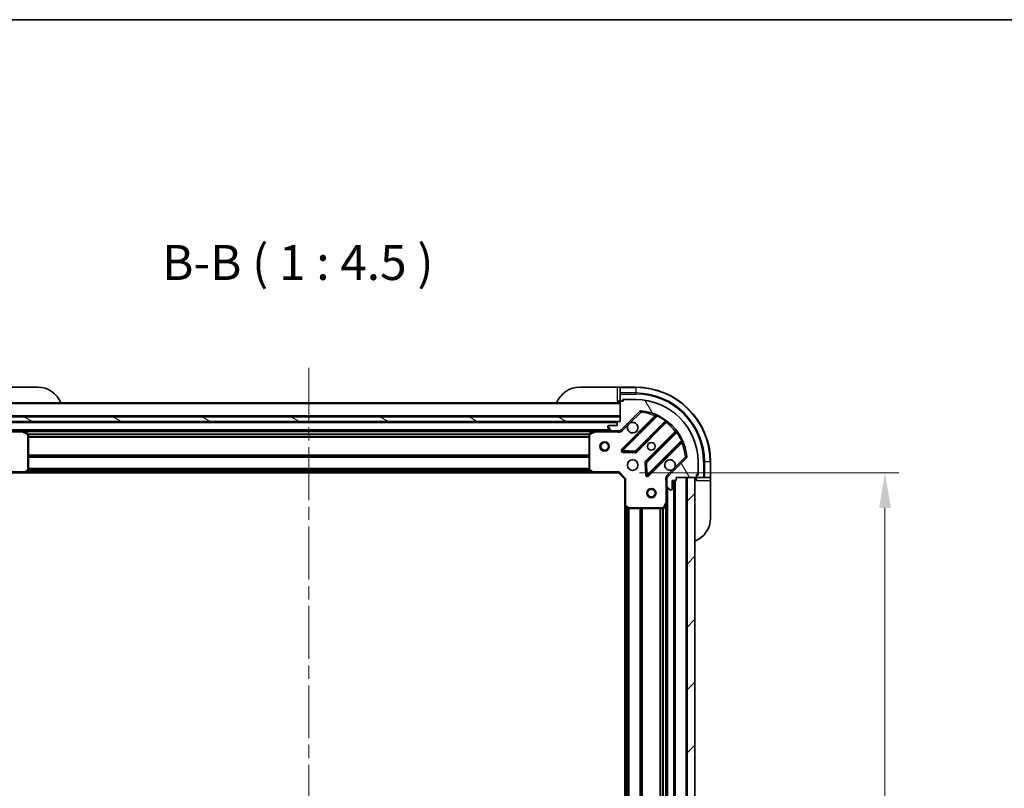
# Model space of a CAD drawing. Units: millimetres. Extents: x 0 to 7098, y 0 to 1264.
# Drawn here: x 1342 to 1658, y 1018 to 1264 of the extents above; entities that cross this region are included whole.
import ezdxf

# ---------------------------------------------------------------- set-up
doc = ezdxf.new("R2010")
doc.units = ezdxf.units.MM
doc.header["$LTSCALE"] = 3
doc.linetypes.add('CHAIN', pattern=[0.35429999999999995, 0.2362, -0.0295, 0.0591, -0.0295])
doc.layers.get('Defpoints').update_dxf_attribs({"lineweight": 25})
for name, color, linetype, lineweight in [('Border (ISO)', 7, 'Continuous', 35), ('Dimension (ISO)', 7, 'Continuous', 18), ('Dimension (ISO) @ 1', 7, 'Continuous', 18), ('Symbol (ISO)', 7, 'Continuous', 18), ('Visible (ISO)', 7, 'Continuous', 35), ('Visible Narrow (ISO)', 7, 'Continuous', 25)]:
    doc.layers.add(name, color=color, linetype=linetype, lineweight=lineweight)
doc.layers.add('Centerline (ISO)', color=7, linetype='Continuous', lineweight=18, true_color=0x80ffff)
doc.layers.add('Hatch (ISO)', color=1, linetype='Continuous', lineweight=18, true_color=0xff0000)
doc.styles.add('Note Text (TK)', font='MS PGothic.ttf')
doc.dimstyles.new('Default - Method 1b (TK)', dxfattribs={"dimscale": 3, "dimtxt": 2.5, "dimasz": 2.5, "dimexe": 1, "dimexo": 1.5, "dimgap": 1, "dimtad": 1, "dimrnd": 1e-08, "dimdsep": 46, "dimtxsty": 'Note Text (TK)', "dimcen": 0.09, "dimdle": 5, "dimclrd": 100, "dimclre": 100, "dimclrt": 7, "dimadec": 1, "dimazin": 1, "dimtfac": 1, "dimtmove": 0, "dimatfit": 3, "dimfxl": 0, "dimtolj": 1, "dimlwd": -1, "dimlwe": -1, "dimarcsym": 0})

# ---------------------------------------------------------------- blocks, each defined once
blk = doc.blocks.new('図面枠 tk図枠')
at = {"layer": 'Border (ISO)'}
blk.add_line((14.49999999999999, 289), (405.5, 289), dxfattribs=at)
blk = doc.blocks.new('*D119')
at = {"layer": 'Defpoints', "color": 0, "transparency": 16777216}
for p in [(1534.418708409233, 1118.965459562774), (1534.418708409233, 865.9654595627735), (1619.918708409233, 865.9654595627735)]:
    blk.add_point(p, dxfattribs=at)
at = {"layer": 'Dimension (ISO)', "color": 100, "transparency": 16777216}
for p, q in [((1541.168708409233, 1118.965459562774), (1624.418708409233, 1118.965459562774)), ((1619.918708409233, 1107.715459562774), (1619.918708409233, 877.2154595627735)), ((1541.168708409233, 865.9654595627735), (1624.418708409233, 865.9654595627735))]:
    blk.add_line(p, q, dxfattribs=at)
for points in [[(1618.043708409233, 1107.715459562774), (1621.793708409233, 1107.715459562774), (1619.918708409233, 1118.965459562774)], [(1618.043708409233, 877.2154595627735), (1621.793708409233, 877.2154595627735), (1619.918708409233, 865.9654595627735)]]:
    blk.add_solid(points, dxfattribs=at)
at = {"layer": 'Dimension (ISO)', "color": 7, "transparency": 16777216, "insert": (1609.793708409233, 981.0236981991366), "char_height": 11.25, "attachment_point": 4, "rotation": 90, "style": 'Note Text (TK)'}
blk.add_mtext('\\A1;253', dxfattribs=at)

msp = doc.modelspace()

# ---------------------------------------------------------------- hatches: boundary and pattern name
at = {"layer": 'Hatch (ISO)'}
h = msp.add_hatch(dxfattribs=at)
h.set_pattern_fill('ANSI31', color=256, scale=114.3, angle=75.00017538262, style=0)
h.set_pattern_definition([(120.00017538262, (1117.75, -35.99999999999991), (-12.37331608946366, -7.143787874805611), [])])
edge = h.paths.add_edge_path()
edge.add_line((1534.918708409233, 1135.465459562773), (1534.218708409233, 1135.465459562773))
edge.add_ellipse((1534.218708409233, 1135.165459562773), major_axis=(-0.2999999999999958, 3.3857781798371e-15), ratio=1, start_angle=270.0000000000007, end_angle=360.000000000004)
edge.add_line((1533.918708409233, 1135.165459562773), (1533.918708409233, 1134.165459562773))
edge.add_line((1533.918708409233, 1134.165459562773), (1531.218708409233, 1134.165459562773))
edge.add_ellipse((1531.218708409233, 1133.865459562773), major_axis=(-0.3000000000000013, -2.165336943288681e-15), ratio=1, start_angle=269.9999999999996, end_angle=359.9999999999996)
edge.add_line((1530.918708409233, 1133.865459562773), (1530.918708409233, 1133.67256634396))
edge.add_ellipse((1531.418708409233, 1133.67256634396), major_axis=(-9.184850993605118e-17, -0.4999999999999982), ratio=1, start_angle=270, end_angle=314.9999999999972)
edge.add_line((1531.065155018639, 1133.319012953366), (1531.772261799826, 1132.61190617218))
edge.add_ellipse((1532.125815190419, 1132.965459562773), major_axis=(0.3535533905932952, -0.353553390593231), ratio=1, start_angle=269.9999999999991, end_angle=314.9999999999948)
edge.add_line((1532.125815190419, 1132.465459562773), (1534.50449484686, 1132.465459562773))
edge.add_ellipse((1534.50449484686, 1133.465459562773), major_axis=(1.000000000000001, -1.29392004449726e-15), ratio=1, start_angle=270.0000000000001, end_angle=315.0000000000001)
edge.add_line((1535.211601628046, 1132.758352781586), (1541.189586407409, 1138.73633756095))
edge.add_ellipse((1541.543139798003, 1138.382784170356), major_axis=(0.3535533905932354, 0.3535533905933093), ratio=1, start_angle=39.172893488876525, end_angle=89.99999999999977, ccw=False)
edge.add_ellipse((1539.918708409233, 1122.465459562773), major_axis=(16.41474100157035, -1.675194869668971), ratio=1, start_angle=11.65421302223848, end_angle=90.00000000000011, ccw=False)
edge.add_ellipse((1555.836033016816, 1124.089890951543), major_axis=(0.05076348089907528, -0.4974163939869647), ratio=1, start_angle=39.17289348887448, end_angle=90.0000000000004, ccw=False)
edge.add_line((1556.189586407409, 1123.73633756095), (1550.211601628046, 1117.758352781587))
edge.add_ellipse((1550.918708409233, 1117.0512460004), major_axis=(-0.7071067811865529, -0.7071067811865549), ratio=1, start_angle=269.9999999999999, end_angle=314.9999999999999)
edge.add_line((1549.918708409233, 1117.0512460004), (1549.918708409233, 1114.67256634396))
edge.add_ellipse((1550.418708409233, 1114.67256634396), major_axis=(-6.753186657686987e-15, -0.4999999999999849), ratio=1, start_angle=270.0000000000028, end_angle=314.9999999999964)
edge.add_line((1550.065155018639, 1114.319012953366), (1550.772261799826, 1113.61190617218))
edge.add_ellipse((1551.125815190419, 1113.965459562773), major_axis=(0.3535533905932907, -0.3535533905932664), ratio=1, start_angle=269.9999999999995, end_angle=314.999999999998)
edge.add_line((1551.125815190419, 1113.465459562773), (1551.318708409233, 1113.465459562773))
edge.add_ellipse((1551.318708409233, 1113.765459562773), major_axis=(0.3000000000000025, 1.055113918663527e-15), ratio=1, start_angle=269.9999999999998, end_angle=359.9999999999998)
edge.add_line((1551.618708409233, 1113.765459562773), (1551.618708409233, 1116.465459562773))
edge.add_line((1551.618708409233, 1116.465459562773), (1552.618708409233, 1116.465459562773))
edge.add_ellipse((1552.618708409233, 1116.765459562773), major_axis=(0.2999999999999969, -4.496001204462261e-15), ratio=1, start_angle=270.0000000000009, end_angle=360.0000000000043)
edge.add_line((1552.918708409233, 1116.765459562773), (1552.918708409233, 1117.465459562773))
edge.add_line((1552.918708409233, 1117.465459562773), (1559.118708409233, 1117.465459562773))
edge.add_ellipse((1559.118708409233, 1117.765459562773), major_axis=(0.3000000000000013, 2.165336943288681e-15), ratio=1, start_angle=269.9999999999996, end_angle=359.9999999999996)
edge.add_line((1559.418708409233, 1117.765459562773), (1559.418708409233, 1118.465459562773))
edge.add_line((1559.418708409233, 1118.465459562773), (1559.618708409233, 1118.465459562773))
edge.add_ellipse((1559.618708409233, 1118.765459562773), major_axis=(0.299999999999998, -2.275555155211944e-15), ratio=1, start_angle=270.0000000000004, end_angle=360.0000000000005)
edge.add_line((1559.918708409233, 1118.765459562773), (1559.918708409233, 1122.465459562773))
edge.add_ellipse((1539.918708409233, 1122.465459562773), major_axis=(-5.207843799559193e-15, 20), ratio=1, start_angle=270, end_angle=360)
edge.add_line((1539.918708409233, 1142.465459562773), (1536.218708409233, 1142.465459562773))
edge.add_ellipse((1536.218708409233, 1142.165459562773), major_axis=(-0.3000000000000003, 5.510910596163098e-17), ratio=1, start_angle=270, end_angle=360)
edge.add_line((1535.918708409233, 1142.165459562773), (1535.918708409233, 1141.965459562773))
edge.add_line((1535.918708409233, 1141.965459562773), (1535.218708409233, 1141.965459562773))
edge.add_ellipse((1535.218708409233, 1141.665459562773), major_axis=(-0.3000000000000025, -3.275559967913845e-15), ratio=1, start_angle=270.0000000000027, end_angle=359.9999999999994)
edge.add_line((1534.918708409233, 1141.665459562773), (1534.918708409233, 1135.465459562773))
h = msp.add_hatch(dxfattribs=at)
h.set_pattern_fill('ANSI31', color=256, scale=114.3, angle=105.00024553567, style=0)
h.set_pattern_definition([(150.00024553567, (1117.75, -35.99999999999991), (-7.143696975159263, -12.37336857032475), [])])
h.paths.add_polyline_path([(1534.918708409233, 1135.465459562773), (1534.918708409233, 1136.965459562773), (1334.918708409233, 1136.965459562773), (1334.918708409233, 1135.465459562773)])
h = msp.add_hatch(dxfattribs=at)
h.set_pattern_fill('ANSI31', color=256, scale=114.3, style=0)
h.set_pattern_definition([(45, (1117.75, -35.99999999999991), (-10.1027881362028, 10.1027881362028), [])])
h.paths.add_polyline_path([(1558.918708409233, 867.4654595627732), (1558.918708409233, 1117.465459562773), (1556.418708409233, 1117.465459562773), (1556.418708409233, 867.4654595627732)])

# ---------------------------------------------------------------- linework, layer by layer
at = {"layer": 'Centerline (ISO)', "linetype": 'CHAIN', "ltscale": 23.99096870422363}
msp.add_line((1434.918708409233, 1152.715459562774), (1434.918708409233, 832.2154595627723), dxfattribs=at)
at = {"layer": 'Visible (ISO)'}
for p, q in [((1335.918708409233, 1146.465459562773), (1347.918708409232, 1146.465459562773)), ((1521.918708409233, 1146.465459562773), (1533.918708409233, 1146.465459562773)), ((1534.918708409233, 1146.465459562773), (1533.918708409233, 1146.465459562773)), ((1539.918708409233, 1146.465459562773), (1534.918708409233, 1146.465459562773)), ((1534.918708409233, 1146.319012953366), (1534.918708409233, 1146.465459562773)), ((1534.918708409233, 1146.319012953366), (1534.918708409233, 1144.61190617218)), ((1534.918708409233, 1144.258352781586), (1534.918708409233, 1144.61190617218)), ((1534.918708409233, 1141.465459562774), (1334.918708409233, 1141.465459562774)), ((1533.918708409233, 1141.965459562773), (1534.918708409233, 1141.965459562773)), ((1534.918708409233, 1144.258352781586), (1534.918708409233, 1141.965459562773)), ((1534.918708409233, 1141.965459562773), (1535.218708409233, 1141.965459562773)), ((1534.918708409233, 1141.665459562773), (1534.918708409233, 1135.465459562773)), ((1535.918708409233, 1141.965459562773), (1535.218708409233, 1141.965459562773)), ((1535.718708409233, 1141.965459562773), (1535.718708409233, 1142.465459562773)), ((1535.718708409233, 1142.465459562773), (1536.218708409233, 1142.465459562773)), ((1535.918708409233, 1142.165459562773), (1535.918708409233, 1141.965459562773)), ((1539.918708409233, 1142.465459562773), (1536.218708409233, 1142.465459562773)), ((1535.211601628046, 1132.758352781587), (1541.189586407409, 1138.73633756095)), ((1534.918708409233, 1136.965459562773), (1334.918708409233, 1136.965459562773)), ((1334.918708409233, 1135.465459562773), (1534.918708409233, 1135.465459562773)), ((1533.995101611484, 1135.365459562774), (1335.842315206982, 1135.365459562774)), ((1533.918708409233, 1135.165459562773), (1533.918708409233, 1134.165459562773)), ((1534.918708409233, 1135.465459562773), (1534.218708409233, 1135.465459562773)), ((1534.918708409233, 1135.465459562773), (1534.918708409233, 1136.965459562773)), ((1546.431225420681, 1137.177976574222), (1535.607884910257, 1126.354636063797)), ((1539.961796206595, 1125.758799891829), (1549.661231297972, 1135.458234983207)), ((1342.847888015983, 1132.465459562773), (1337.711601628046, 1132.465459562773)), ((1526.989528802483, 1132.465459562774), (1342.847888015983, 1132.465459562774)), ((1344.752872487883, 1131.548377523448), (1342.982052094633, 1132.433787720073)), ((1526.855364723833, 1132.433787720073), (1525.084544330583, 1131.548377523448)), ((1532.125815190419, 1132.465459562773), (1526.989528802483, 1132.465459562773)), ((1530.918708409233, 1133.865459562773), (1530.918708409233, 1133.67256634396)), ((1531.065155018639, 1133.319012953366), (1531.772261799826, 1132.61190617218)), ((1533.918708409233, 1134.165459562773), (1531.218708409233, 1134.165459562773)), ((1532.125815190419, 1132.465459562773), (1534.50449484686, 1132.465459562773)), ((1534.918708409233, 1132.465459562773), (1534.50449484686, 1132.465459562773)), ((1534.918708409233, 1132.555279841649), (1534.918708409233, 1132.115194023008)), ((1552.911483829666, 1132.207982451513), (1543.212048738289, 1122.508547360135)), ((1344.918708409233, 1120.083677639152), (1344.918708409233, 1131.280049366148)), ((1524.918708409233, 1131.280049366148), (1524.918708409233, 1120.083677639152)), ((1543.807884910257, 1118.154636063797), (1554.631225420681, 1128.977976574221)), ((1535.806931128403, 1125.842789562967), (1539.736578356029, 1125.671217459711)), ((1543.12446630617, 1122.28332950957), (1543.296038409426, 1118.353682281943)), ((1556.189586407409, 1123.73633756095), (1550.211601628046, 1117.758352781586)), ((1559.918708409233, 1118.765459562773), (1559.918708409233, 1122.465459562773)), ((1563.918708409233, 1117.465459562773), (1563.918708409233, 1122.465459562773)), ((1344.074663992966, 1119.060803168061), (1344.838061458228, 1119.87902124444)), ((1524.999355360238, 1119.87902124444), (1525.762752825499, 1119.060803168061)), ((1534.418708409233, 1118.965459562773), (1534.542972477945, 1119.265459562773)), ((1335.418708409233, 1118.965459562773), (1343.855310943971, 1118.965459562773)), ((1525.982105874494, 1118.965459562774), (1343.855310943971, 1118.965459562774)), ((1525.982105874494, 1118.965459562773), (1534.418708409233, 1118.965459562773)), ((1534.418708409233, 1118.965459562773), (1536.418708409233, 1116.965459562773)), ((1536.718708409233, 1117.089723631485), (1536.418708409233, 1116.965459562773)), ((1536.418708409233, 1116.965459562773), (1536.418708409233, 1108.528857028035)), ((1550.008528688108, 1117.465459562773), (1549.568442869468, 1117.465459562773)), ((1549.918708409233, 1117.0512460004), (1549.918708409233, 1117.465459562773)), ((1549.918708409233, 1117.0512460004), (1549.918708409233, 1114.67256634396)), ((1551.618708409233, 1113.765459562773), (1551.618708409233, 1116.465459562773)), ((1551.618708409233, 1116.465459562773), (1552.618708409233, 1116.465459562773)), ((1552.418708409233, 868.4654595627732), (1552.418708409233, 1116.465459562773)), ((1552.918708409233, 1116.765459562773), (1552.918708409233, 1117.465459562773)), ((1552.918708409233, 1117.465459562773), (1559.118708409233, 1117.465459562773)), ((1558.918708409233, 1117.465459562773), (1556.418708409233, 1117.465459562773)), ((1556.418708409233, 1117.465459562773), (1556.418708409233, 867.4654595627732)), ((1558.918708409233, 867.4654595627732), (1558.918708409233, 1117.465459562773)), ((1559.418708409233, 1117.765459562773), (1559.418708409233, 1118.465459562773)), ((1559.418708409233, 1118.465459562773), (1559.618708409233, 1118.465459562773)), ((1559.918708409233, 1118.265459562773), (1559.418708409233, 1118.265459562773)), ((1559.418708409233, 1117.765459562773), (1559.418708409233, 1117.465459562773)), ((1559.418708409233, 1117.465459562773), (1561.711601628046, 1117.465459562773)), ((1559.418708409233, 1117.465459562773), (1559.418708409233, 1116.465459562773)), ((1559.918708409233, 1118.765459562773), (1559.918708409233, 1118.265459562773)), ((1562.065155018639, 1117.465459562773), (1561.711601628046, 1117.465459562773)), ((1562.065155018639, 1117.465459562773), (1563.772261799826, 1117.465459562773)), ((1563.918708409233, 1117.465459562773), (1563.772261799826, 1117.465459562773)), ((1563.918708409233, 1116.465459562773), (1563.918708409233, 1117.465459562773)), ((1563.918708409233, 1116.465459562773), (1563.918708409233, 1104.465459562773)), ((1549.918708409233, 1109.536279956023), (1549.918708409233, 1114.67256634396)), ((1550.065155018639, 1114.319012953366), (1550.772261799826, 1113.61190617218)), ((1551.125815190419, 1113.465459562773), (1551.318708409233, 1113.465459562773)), ((1549.918708409233, 875.3946391695232), (1549.918708409233, 1109.536279956023)), ((1536.418708409233, 876.4020620975116), (1536.418708409233, 1108.528857028034)), ((1536.514052014521, 1108.30950397904), (1537.332270090899, 1107.546106513778)), ((1537.536926485612, 1107.465459562773), (1548.733298212608, 1107.465459562773)), ((1549.001626369908, 1107.631295484123), (1549.887036566533, 1109.402115877373))]:
    msp.add_line(p, q, dxfattribs=at)
for centre, radius in [((1529.918708409233, 1127.465459562774), 1.5), ((1529.918708409233, 1127.465459562774), 1.193275), ((1544.918708409233, 1127.465459562773), 1.2295), ((1544.918708409233, 1127.465459562773), 1.193275), ((1538.918708409233, 1121.465459562773), 1.7), ((1544.918708409233, 1112.465459562773), 1.5), ((1544.918708409233, 1112.465459562773), 1.193275)]:
    msp.add_circle(centre, radius, dxfattribs=at)
for centre, radius, start, end in [((1347.918708409232, 1138.465459562773), 7.999999999999885, 22.02431283704319, 90), ((1521.918708409233, 1138.465459562773), 7.99999999999996, 90, 157.9756871629568), ((1539.918708409233, 1122.465459562773), 23.99999999999988, 0, 90), ((1534.418708409233, 1141.965459562773), 0.4999999999999973, 270, 0), ((1535.218708409233, 1141.665459562773), 0.3, 90, 180), ((1536.218708409233, 1142.165459562773), 0.3, 90, 180), ((1539.918708409233, 1122.465459562773), 20, 0, 90), ((1541.543139798003, 1138.382784170356), 0.5000000000000001, 84.1728934888835, 135.0000000000236), ((1539.918708409233, 1122.465459562773), 16.5, 5.827106511119014, 84.1728934888835), ((1534.218708409233, 1135.165459562773), 0.3, 90, 180), ((1538.918708409233, 1133.465459562773), 1.7, 152.4998288192974, 117.5001711807008), ((1546.219093386325, 1137.390108608578), 0.300000000000001, 315.0000000000303, 67.11314160352885), ((1549.873363332328, 1135.246102948851), 0.299999999999998, 52.08550031245954, 135.0000000000103), ((1342.847888015983, 1132.165459562773), 0.3, 63.43494882294918, 90.00000000001303), ((1526.989528802483, 1132.165459562773), 0.3, 90, 116.5650511770939), ((1531.218708409233, 1133.865459562773), 0.3, 90, 180), ((1531.418708409233, 1133.67256634396), 0.5, 180, 224.9999999999919), ((1532.125815190419, 1132.965459562773), 0.5000000000000001, 225.0000000000076, 270.000000000013), ((1534.50449484686, 1133.465459562773), 1, 270, 314.9999999999957), ((1552.699351795311, 1132.420114485868), 0.300000000000002, 315.0000000000103, 37.91449968755467), ((1344.618708409233, 1131.280049366148), 0.3, 0, 63.43494882291915), ((1525.218708409233, 1131.280049366148), 0.3, 116.5650511771084, 180), ((1554.843357455037, 1128.765844539866), 0.3, 22.88685839649343, 134.9999999999756), ((1535.820016944613, 1126.142504029441), 0.3, 134.9999999999756, 267.4999999999819), ((1539.749664172239, 1125.970931926185), 0.300000000000001, 267.500000000008, 314.9999999999957), ((1543.424180772645, 1122.296415325779), 0.3, 134.9999999999901, 182.4999999999817), ((1550.918708409233, 1121.465459562773), 1.7, 332.4998288192962, 297.5001711807006), ((1555.836033016816, 1124.089890951543), 0.5000000000000001, 314.9999999999889, 5.827106511111317), ((1343.855310943971, 1119.265459562773), 0.3, 270, 316.9851427948179), ((1344.618708409233, 1120.083677639152), 0.3, 316.9851427948179, 0), ((1525.218708409233, 1120.083677639152), 0.300000000000003, 180, 223.0148572051937), ((1525.982105874494, 1119.265459562773), 0.3, 223.0148572051937, 270), ((1543.595752875901, 1118.366768098153), 0.299999999999998, 182.5000000000114, 315.0000000000103), ((1550.918708409233, 1117.0512460004), 1, 134.9999999999957, 180), ((1552.618708409233, 1116.765459562773), 0.3, 270, 0), ((1559.418708409233, 1116.965459562773), 0.4999999999999974, 90, 180), ((1559.118708409233, 1117.765459562773), 0.3, 270, 0), ((1559.618708409233, 1118.765459562773), 0.3, 270, 0), ((1550.418708409233, 1114.67256634396), 0.5, 180, 224.9999999999886), ((1551.125815190419, 1113.965459562773), 0.5000000000000001, 225.0000000000076, 270.000000000013), ((1551.318708409233, 1113.765459562773), 0.3, 270, 0), ((1549.618708409233, 1109.536279956023), 0.3, 333.4349488229344, 0), ((1536.718708409233, 1108.528857028035), 0.3, 180, 226.9851427948102), ((1537.536926485612, 1107.765459562773), 0.3, 226.9851427947956, 270), ((1548.733298212608, 1107.765459562773), 0.3, 270, 333.4349488229288), ((1555.918708409233, 1104.465459562773), 7.999999999999956, 292.0243128370421, 0)]:
    msp.add_arc(centre, radius, start, end, dxfattribs=at)
for points, knots in [([(1537.410792338073, 1134.250436710427), (1537.491799206964, 1134.404943911399), (1537.597780845699, 1134.548695055274), (1537.835472916732, 1134.786387126307), (1537.979224060607, 1134.892368765042), (1538.133731261579, 1134.973375633932)], [0.278912593627149, 0.278912593627149, 0.278912593627149, 0.278912593627149, 0.3293346962055609, 0.3293346962055609, 0.3797567987839751, 0.3797567987839751, 0.3797567987839751, 0.3797567987839751]), ([(1552.426624480392, 1120.680482415119), (1552.345617611501, 1120.525975214147), (1552.239635972766, 1120.382224070272), (1552.001943901734, 1120.144531999239), (1551.858192757859, 1120.038550360505), (1551.703685556887, 1119.957543491614)], [0.278912593627154, 0.278912593627154, 0.278912593627154, 0.278912593627154, 0.3293346962055698, 0.3293346962055698, 0.3797567987839841, 0.3797567987839841, 0.3797567987839841, 0.3797567987839841])]:
    msp.add_open_spline(points, degree=3, knots=knots, dxfattribs=at)
at = {"layer": 'Visible Narrow (ISO)'}
for p, q in [((1533.918708409233, 1146.465459562773), (1533.918708409233, 1141.965459562773)), ((1534.918708409233, 1146.319012953366), (1539.918708409233, 1146.319012953366)), ((1539.918708409233, 1144.61190617218), (1534.918708409233, 1144.61190617218)), ((1539.918708409233, 1146.319012953366), (1539.918708409233, 1146.465459562773)), ((1539.918708409233, 1146.319012953366), (1539.918708409233, 1144.61190617218)), ((1539.918708409233, 1144.61190617218), (1539.918708409233, 1144.258352781586)), ((1534.918708409233, 1141.165459562774), (1334.918708409233, 1141.165459562774)), ((1534.918708409233, 1144.258352781586), (1539.918708409233, 1144.258352781586)), ((1535.718708409233, 1142.319012953366), (1535.960984998893, 1142.319012953366)), ((1538.133731261579, 1134.973375633932), (1541.543139798003, 1138.382784170356)), ((1541.189586407409, 1138.73633756095), (1541.543139798003, 1138.382784170356)), ((1541.543139798003, 1138.382784170356), (1541.593903278902, 1138.880200564343)), ((1534.918708409233, 1137.265459562774), (1334.918708409233, 1137.265459562774)), ((1533.918708409233, 1135.065459562774), (1335.918708409233, 1135.065459562774)), ((1546.066285611671, 1137.237300833923), (1535.395752875901, 1126.566768098153)), ((1535.820016944613, 1126.142504029441), (1546.806019452854, 1137.128506537683)), ((1549.38828352685, 1135.609551280796), (1539.749664172239, 1125.970931926185)), ((1540.173928240951, 1125.546667857473), (1549.730839892039, 1135.103579508561)), ((1546.278417646027, 1137.025168799567), (1546.066285611671, 1137.237300833923)), ((1546.933562249958, 1137.400044444626), (1546.806019452854, 1137.128506537683)), ((1549.38828352685, 1135.609551280796), (1549.563646029028, 1135.852960386685)), ((1549.518707857683, 1135.315711542918), (1549.730839892039, 1135.103579508561)), ((1336.081253448971, 1132.165459562773), (1342.847888015983, 1132.165459562773)), ((1531.618708409232, 1132.765459562774), (1338.218708409233, 1132.765459562774)), ((1342.847888015983, 1132.165459562773), (1342.847888015983, 1132.465459562773)), ((1342.982052094633, 1132.433787720073), (1342.847888015983, 1132.165459562773)), ((1342.847888015983, 1132.165459562773), (1344.618708409233, 1131.280049366148)), ((1526.318708409234, 1132.165459562774), (1343.518708409231, 1132.165459562774)), ((1525.218708409233, 1131.280049366148), (1526.989528802483, 1132.165459562773)), ((1526.989528802483, 1132.165459562773), (1526.855364723833, 1132.433787720073)), ((1526.989528802483, 1132.465459562773), (1526.989528802483, 1132.165459562773)), ((1526.989528802483, 1132.165459562773), (1533.756163369505, 1132.165459562773)), ((1533.756163369505, 1132.465459562773), (1533.756163369505, 1132.165459562773)), ((1535.565155018639, 1132.404799390994), (1535.211601628046, 1132.758352781587)), ((1535.565155018639, 1132.404799390994), (1537.410792338073, 1134.250436710427)), ((1552.556828355021, 1132.277591045579), (1542.999916703933, 1122.720679394491)), ((1543.424180772645, 1122.296415325779), (1553.062800127256, 1131.93503468039)), ((1552.768960389377, 1132.065459011223), (1552.556828355021, 1132.277591045579)), ((1553.306209233145, 1132.110397182568), (1553.062800127256, 1131.93503468039)), ((1344.618708409233, 1131.280049366148), (1344.752872487883, 1131.548377523448)), ((1344.618708409233, 1131.280049366148), (1344.618708409233, 1120.083677639152)), ((1344.918708409233, 1131.280049366148), (1344.618708409233, 1131.280049366148)), ((1524.924703337752, 1131.339723631486), (1344.912713480714, 1131.339723631486)), ((1524.918708409233, 1131.12759159713), (1344.918708409233, 1131.12759159713)), ((1524.918708409233, 1130.503327528418), (1344.918708409233, 1130.503327528418)), ((1524.918708409233, 1130.291195494062), (1344.918708409233, 1130.291195494062)), ((1525.218708409233, 1131.280049366148), (1524.918708409233, 1131.280049366148)), ((1525.084544330583, 1131.548377523448), (1525.218708409233, 1131.280049366148)), ((1525.218708409233, 1120.083677639152), (1525.218708409233, 1131.280049366148)), ((1554.581755384143, 1129.352770606395), (1543.595752875901, 1118.366768098153)), ((1544.020016944613, 1117.942504029441), (1554.690549680383, 1128.613036765211)), ((1554.478417646027, 1128.825168799568), (1554.690549680383, 1128.613036765211)), ((1554.581755384143, 1129.352770606395), (1554.853293291085, 1129.480313403499)), ((1535.395752875901, 1126.566768098153), (1535.607884910257, 1126.354636063797)), ((1535.607884910257, 1126.354636063797), (1535.820016944613, 1126.142504029441)), ((1535.806931128403, 1125.842789562967), (1535.793845312194, 1125.543075096492)), ((1535.793845312194, 1125.543075096492), (1539.72349253982, 1125.371502993236)), ((1535.820016944613, 1126.142504029441), (1535.806931128403, 1125.842789562967)), ((1539.749664172239, 1125.970931926185), (1535.820016944613, 1126.142504029441)), ((1539.72349253982, 1125.371502993236), (1539.736578356029, 1125.671217459711)), ((1539.736578356029, 1125.671217459711), (1539.749664172239, 1125.970931926185)), ((1539.749664172239, 1125.970931926185), (1539.961796206595, 1125.758799891829)), ((1539.961796206595, 1125.758799891829), (1540.173928240951, 1125.546667857473)), ((1524.918708409233, 1124.639723631486), (1344.918708409233, 1124.639723631486)), ((1524.918708409233, 1124.42759159713), (1344.918708409233, 1124.42759159713)), ((1524.918708409233, 1124.103327528418), (1344.918708409233, 1124.103327528418)), ((1524.918708409233, 1123.891195494062), (1344.918708409233, 1123.891195494062)), ((1543.12446630617, 1122.28332950957), (1542.824751839696, 1122.27024369336)), ((1542.824751839696, 1122.27024369336), (1542.996323942952, 1118.340596465734)), ((1542.999916703933, 1122.720679394491), (1543.212048738289, 1122.508547360135)), ((1543.424180772645, 1122.296415325779), (1543.12446630617, 1122.283329509569)), ((1543.212048738289, 1122.508547360135), (1543.424180772645, 1122.296415325779)), ((1543.595752875901, 1118.366768098153), (1543.424180772645, 1122.296415325779)), ((1555.836033016816, 1124.089890951543), (1552.426624480392, 1120.680482415119)), ((1556.333449410803, 1124.140654432442), (1555.836033016816, 1124.089890951543)), ((1555.836033016816, 1124.089890951543), (1556.189586407409, 1123.73633756095)), ((1562.065155018639, 1122.465459562773), (1561.711601628046, 1122.465459562773)), ((1561.711601628046, 1122.465459562773), (1561.711601628046, 1117.465459562773)), ((1563.772261799826, 1122.465459562773), (1562.065155018639, 1122.465459562773)), ((1562.065155018639, 1117.465459562773), (1562.065155018639, 1122.465459562773)), ((1563.772261799826, 1122.465459562773), (1563.918708409233, 1122.465459562773)), ((1563.772261799826, 1122.465459562773), (1563.772261799826, 1117.465459562773)), ((1343.855310943971, 1119.265459562773), (1335.294444340521, 1119.265459562773)), ((1344.618708409233, 1120.083677639152), (1343.855310943971, 1119.265459562773)), ((1343.855310943971, 1119.265459562773), (1344.074663992966, 1119.060803168061)), ((1343.855310943971, 1118.965459562773), (1343.855310943971, 1119.265459562773)), ((1525.571808409232, 1119.265459562774), (1344.265608409234, 1119.265459562774)), ((1525.22124678534, 1119.641195494062), (1344.616170033125, 1119.641195494062)), ((1344.838061458228, 1119.87902124444), (1344.618708409233, 1120.083677639152)), ((1344.618708409233, 1120.083677639152), (1344.918708409233, 1120.083677639152)), ((1525.023327597286, 1119.853327528418), (1344.814089221179, 1119.853327528418)), ((1524.918708409233, 1120.389723631486), (1344.918708409233, 1120.389723631486)), ((1524.918708409233, 1120.17759159713), (1344.918708409233, 1120.17759159713)), ((1524.918708409233, 1120.083677639152), (1525.218708409233, 1120.083677639152)), ((1525.218708409233, 1120.083677639152), (1524.999355360238, 1119.87902124444)), ((1525.982105874494, 1119.265459562773), (1525.218708409233, 1120.083677639152)), ((1525.762752825499, 1119.060803168061), (1525.982105874494, 1119.265459562773)), ((1534.542972477945, 1119.265459562773), (1525.982105874494, 1119.265459562773)), ((1525.982105874494, 1119.265459562773), (1525.982105874494, 1118.965459562773)), ((1534.542972477945, 1119.265459562773), (1536.718708409233, 1117.089723631485)), ((1551.703685556887, 1119.957543491614), (1549.858048237453, 1118.11190617218)), ((1536.718708409233, 1108.528857028035), (1536.718708409233, 1117.089723631485)), ((1542.996323942952, 1118.340596465734), (1543.296038409426, 1118.353682281944)), ((1543.296038409426, 1118.353682281943), (1543.595752875901, 1118.366768098153)), ((1543.595752875901, 1118.366768098153), (1543.807884910257, 1118.154636063797)), ((1543.807884910257, 1118.154636063797), (1544.020016944613, 1117.942504029441)), ((1549.618708409233, 1116.302914523035), (1549.618708409233, 1109.536279956023)), ((1549.918708409233, 1116.302914523033), (1549.618708409236, 1116.302914523035)), ((1549.858048237453, 1118.11190617218), (1550.211601628046, 1117.758352781586)), ((1552.118708409233, 868.4654595627732), (1552.118708409233, 1116.465459562773)), ((1552.718708409233, 868.4483022752477), (1552.718708409233, 1116.482616850298)), ((1556.118708409233, 867.4654595627732), (1556.118708409233, 1117.465459562773)), ((1559.418708409233, 1116.465459562773), (1563.918708409233, 1116.465459562773)), ((1559.772261799826, 1118.507736152433), (1559.772261799826, 1118.265459562773)), ((1550.218708409233, 870.7654595627733), (1550.218708409233, 1114.165459562772)), ((1549.618708409233, 1109.536279956023), (1548.733298212608, 1107.765459562773)), ((1549.887036566533, 1109.402115877373), (1549.618708409233, 1109.536279956023)), ((1549.618708409233, 1109.536279956023), (1549.918708409233, 1109.536279956023)), ((1536.418708409233, 1108.528857028035), (1536.718708409233, 1108.528857028035)), ((1536.718708409233, 1108.528857028035), (1536.514052014521, 1108.30950397904)), ((1537.536926485612, 1107.765459562773), (1536.718708409233, 1108.528857028035)), ((1536.718708409233, 876.8123595627734), (1536.718708409233, 1108.118559562772)), ((1537.094444340521, 877.1629211866652), (1537.094444340521, 1107.76799793888)), ((1537.306576374877, 877.3608403747193), (1537.306576374877, 1107.570078750826)), ((1537.332270090899, 1107.546106513778), (1537.536926485612, 1107.765459562773)), ((1548.733298212608, 1107.765459562773), (1537.536926485612, 1107.765459562773)), ((1537.536926485612, 1107.765459562773), (1537.536926485612, 1107.465459562773)), ((1537.630840443589, 877.4654595627732), (1537.630840443589, 1107.465459562773)), ((1537.842972477945, 877.4654595627732), (1537.842972477945, 1107.465459562773)), ((1541.344444340521, 877.4654595627732), (1541.344444340521, 1107.465459562773)), ((1541.556576374877, 877.4654595627732), (1541.556576374877, 1107.465459562773)), ((1541.880840443589, 877.4654595627732), (1541.880840443589, 1107.465459562773)), ((1542.092972477945, 877.4654595627732), (1542.092972477945, 1107.465459562773)), ((1547.744444340521, 877.4654595627732), (1547.744444340521, 1107.465459562773)), ((1547.956576374877, 877.4654595627732), (1547.956576374877, 1107.465459562773)), ((1548.580840443589, 877.4654595627732), (1548.580840443589, 1107.465459562773)), ((1548.733298212608, 1107.765459562773), (1549.001626369908, 1107.631295484123)), ((1548.733298212608, 1107.465459562773), (1548.733298212608, 1107.765459562773)), ((1548.792972477945, 877.4594646342541), (1548.792972477945, 1107.471454491292)), ((1549.618708409233, 876.0654595627727), (1549.618708409233, 1108.865459562773))]:
    msp.add_line(p, q, dxfattribs=at)
for centre, radius, start, end in [((1539.918708409233, 1122.465459562773), 23.85355339059317, 0, 90), ((1539.918708409233, 1122.465459562773), 22.14644660940658, 0, 90), ((1539.918708409233, 1122.465459562773), 21.79289321881339, 0, 90), ((1539.918708409233, 1122.465459562773), 16, 67.40445268347537, 84.1728934888835), ((1539.918708409233, 1122.465459562773), 16.2, 54.22938202715168, 64.84030653076172), ((1539.918708409233, 1122.465459562773), 16, 37.82546802333116, 52.17453197667267), ((1534.50449484686, 1133.465459562773), 1.5, 240.0735651333824, 315.0000000000068), ((1539.918708409233, 1122.465459562773), 16.2, 25.15969346923319, 35.77061797285507), ((1539.918708409233, 1122.465459562773), 16, 5.827106511119014, 22.59554731652236), ((1535.820016944613, 1126.142504029441), 0.6000000000000011, 134.9999999999957, 267.4999999999949), ((1539.749664172239, 1125.970931926185), 0.600000000000001, 267.500000000008, 315.0000000000103), ((1543.424180772645, 1122.296415325779), 0.6000000000000011, 134.9999999999957, 182.4999999999964), ((1543.595752875901, 1118.366768098153), 0.5999999999999961, 182.4999999999968, 314.9999999999902), ((1550.918708409233, 1117.0512460004), 1.5, 134.9999999999935, 209.926434867011)]:
    msp.add_arc(centre, radius, start, end, dxfattribs=at)
for points, knots in [([(1546.335767182197, 1137.666490998315), (1546.335767182197, 1137.666490998315), (1546.315439804952, 1137.634335427184), (1546.221331653035, 1137.485081937608), (1546.124197653028, 1137.33012503802), (1546.066285611671, 1137.237300833923)], [-0.0326939085831626, -0.0326939085831626, -0.0326939085831626, -0.0326939085831626, -0.0233527918451162, -0.0140116751070697, -1.56378607190886e-17, -1.56378607190886e-17, -1.56378607190886e-17, -1.56378607190886e-17]), ([(1546.431225420681, 1137.177976574222), (1546.431225420681, 1137.177976574222), (1546.449623267344, 1137.176045419636), (1546.563987780058, 1137.163701273976), (1546.712916190467, 1137.143560131362), (1546.806019452854, 1137.128506537683)], [0, 0, 0, 0, 0.0209068712467505, 0.0487826995757511, 0.0975653991515021, 0.0975653991515021, 0.0975653991515021, 0.0975653991515021]), ([(1533.756163369505, 1132.165459562773), (1533.906849060863, 1132.138512559126), (1534.178998254682, 1132.096895934749), (1534.587164361531, 1132.08534573658), (1534.812867597091, 1132.102963407056), (1534.918706378134, 1132.115194131448)], [1.11111170842818e-16, 1.11111170842818e-16, 1.11111170842818e-16, 1.11111170842818e-16, 0.0498592361111214, 0.0830987268518689, 0.114793844904774, 0.114793844904774, 0.114793844904774, 0.114793844904774]), ([(1554.581755384143, 1129.352770606395), (1554.596808780996, 1129.259668561338), (1554.616950739683, 1129.110734196488), (1554.629294111403, 1128.996375244717), (1554.631225420681, 1128.977976574221), (1554.631225420681, 1128.977976574221)], [0, 0, 0, 0, 0.0487820617391145, 0.0766575255900371, 0.0975641234782291, 0.0975641234782291, 0.0975641234782291, 0.0975641234782291]), ([(1554.690549680383, 1128.613036765211), (1554.783375078191, 1128.670949551312), (1554.938327253229, 1128.768080586241), (1555.08758494371, 1128.862191370052), (1555.119739844774, 1128.882518335738), (1555.119739844774, 1128.882518335738)], [-0.0326943290242564, -0.0326943290242564, -0.0326943290242564, -0.0326943290242564, -0.0186824737281465, -0.00934123686407326, 0, 0, 0, 0]), ([(1549.568442977908, 1117.465457531674), (1549.556212253516, 1117.35961875063), (1549.538594583039, 1117.133915515068), (1549.55014478121, 1116.725749408215), (1549.591761405587, 1116.453600214394), (1549.618708409234, 1116.302914523035)], [-0.114793844905982, -0.114793844905982, -0.114793844905982, -0.114793844905982, -0.0830987268527029, -0.0498592361115801, 0, 0, 0, 0])]:
    msp.add_open_spline(points, degree=3, knots=knots, dxfattribs=at)
for points in [[(1549.38828352685, 1135.609551280796), (1549.461299929129, 1135.572352742989), (1549.603414882595, 1135.493874600912), (1549.661231297972, 1135.458234983207), (1549.661231297972, 1135.458234983207)], [(1549.730839892039, 1135.103579508561), (1549.815980314891, 1135.202536637805), (1549.985906534135, 1135.399683157257), (1550.057708793867, 1135.482781530075), (1550.057708793867, 1135.482781530075)], [(1552.936030376534, 1132.604459947408), (1552.936030376534, 1132.604459947408), (1552.852939222605, 1132.532663919906), (1552.655785455691, 1132.362731443847), (1552.556828355021, 1132.277591045579)], [(1552.911483829666, 1132.207982451513), (1552.911483829666, 1132.207982451513), (1552.947125073081, 1132.15016324775), (1553.025601094648, 1132.008052053906), (1553.062800127256, 1131.93503468039)]]:
    msp.add_open_spline(points, degree=3, dxfattribs=at)

# ---------------------------------------------------------------- block references
at = {"xscale": 4.5, "yscale": 4.5, "zscale": 4.5}
msp.add_blockref('図面枠 tk図枠', (1117.75, -35.99999999999991), dxfattribs=at)

# ---------------------------------------------------------------- texts
at = {"layer": 'Symbol (ISO)', "color": 7, "insert": (1387.833893542488, 1177.396843388493), "char_height": 11.25, "attachment_point": 7, "style": 'Note Text (TK)'}
msp.add_mtext('B-B ( 1 : 4.5 )', dxfattribs=at)

# ---------------------------------------------------------------- dimensions: what is measured, and where the dimension line sits
at = {"layer": 'Dimension (ISO) @ 1', "color": 100, "true_color": 0x00ff3f}
dim = msp.add_linear_dim(base=(1619.918708409233, 865.9654595627735), p1=(1534.418708409233, 1118.965459562773), p2=(1534.418708409233, 865.965459562773), angle=270, dimstyle='Default - Method 1b (TK)', override={"dimscale": 1, "dimtxt": 11.25, "dimasz": 11.25, "dimexe": 4.5, "dimexo": 6.749999999999999, "dimgap": 4.5, "dimdec": 2, "dimcen": 0.405, "dimtol": 0, "dimlim": 0, "dimtp": 0, "dimtm": -0, "dimtdec": 2, "dimtix": 0, "dimtofl": 0, "dimtmove": 0, "dimatfit": 1}, dxfattribs=at)
dim.commit()
dim.dimension.update_dxf_attribs({"geometry": '*D119', "text_midpoint": (1619.918708409233, 992.4654595627729), "dimtype": 160})

doc.saveas('drawing.dxf')
